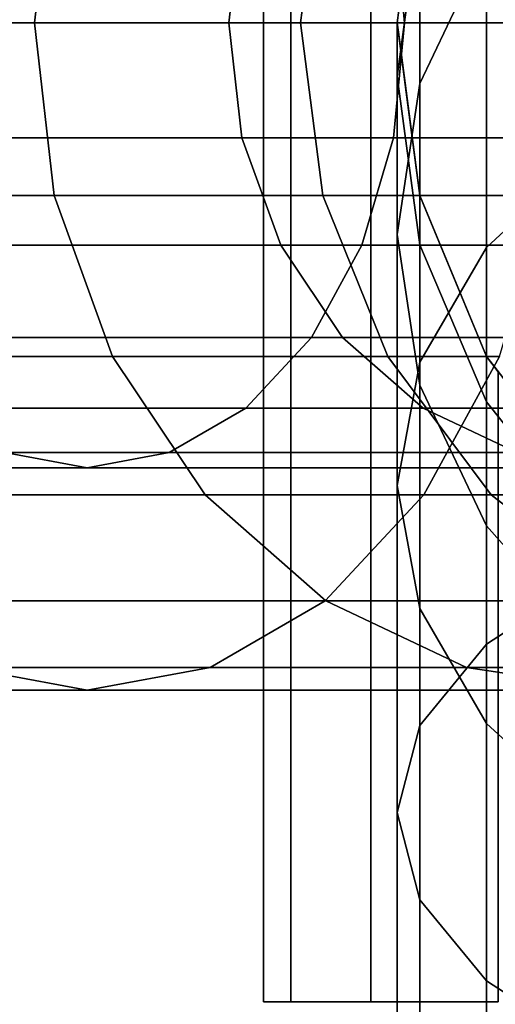
# Model space of a CAD drawing. Extents: x -0.035 to 0.485, y -0.159 to 0.
# Drawn here: x 0.176 to 0.181, y -0.127 to -0.116 of the extents above; entities that cross this region are included whole.
import ezdxf

# ---------------------------------------------------------------- set-up
doc = ezdxf.new("R2010")
doc.units = 0
for name, color, linetype in [('L10_GEO__H659', 7, 'CONTINUOUS'), ('L5_GEO_HW', 7, 'CONTINUOUS'), ('L6_GEO__H657', 7, 'CONTINUOUS'), ('L8_GEO__H660', 7, 'CONTINUOUS')]:
    doc.layers.add(name, color=color, linetype=linetype)

msp = doc.modelspace()

# ---------------------------------------------------------------- linework, layer by layer
at = {"layer": 'L10_GEO__H659', "color": 8}
for points, invisible_edges in [([(0.178807, -0.072, 0.082394), (0.1785, -0.116, 0.080065), (0.178807, -0.116, 0.082394), (0.178807, -0.072, 0.082394)], 9), ([(0.1785, -0.116, 0.080065), (0.178807, -0.072, 0.082394), (0.1785, -0.072, 0.080065), (0.1785, -0.116, 0.080065)], 9), ([(0.1785, -0.072, 0.080065), (0.178807, -0.116, 0.077735), (0.1785, -0.116, 0.080065), (0.1785, -0.072, 0.080065)], 9), ([(0.178807, -0.116, 0.077735), (0.1785, -0.072, 0.080065), (0.178807, -0.072, 0.077735), (0.178807, -0.116, 0.077735)], 9), ([(0.178807, -0.072, 0.077735), (0.179706, -0.116, 0.075565), (0.178807, -0.116, 0.077735), (0.178807, -0.072, 0.077735)], 9), ([(0.179706, -0.116, 0.075565), (0.178807, -0.072, 0.077735), (0.179706, -0.072, 0.075565), (0.179706, -0.116, 0.075565)], 9), ([(0.179706, -0.072, 0.084565), (0.178807, -0.116, 0.082394), (0.179706, -0.116, 0.084565), (0.179706, -0.072, 0.084565)], 9), ([(0.178807, -0.116, 0.082394), (0.179706, -0.072, 0.084565), (0.178807, -0.072, 0.082394), (0.178807, -0.116, 0.082394)], 9), ([(0.179706, -0.116, 0.084565), (0.180153, -0.114836, 0.085148), (0.179706, -0.072, 0.084565), (0.179706, -0.116, 0.084565)], 11), ([(0.179706, -0.072, 0.075565), (0.18, -0.116, 0.075181), (0.179706, -0.116, 0.075565), (0.179706, -0.072, 0.075565)], 9), ([(0.18, -0.116, 0.075181), (0.179706, -0.072, 0.075565), (0.180127, -0.115033, 0.075015), (0.18, -0.116, 0.075181)], 11), ([(0.180153, -0.114836, 0.085148), (0.179706, -0.116, 0.084565), (0.18, -0.116, 0.084948), (0.180153, -0.114836, 0.085148)], 9), ([(0.18, -0.116, 0.075181), (0.180153, -0.114836, 0.085148), (0.18, -0.116, 0.084948), (0.18, -0.116, 0.075181)], 9), ([(0.180153, -0.114836, 0.085148), (0.18, -0.116, 0.075181), (0.180127, -0.115033, 0.075015), (0.180153, -0.114836, 0.085148)], 13), ([(0.178807, -0.116, 0.077735), (0.18, -0.116, 0.084948), (0.1785, -0.116, 0.080065), (0.178807, -0.116, 0.077735)], 11), ([(0.1785, -0.116, 0.080065), (0.18, -0.116, 0.084948), (0.178807, -0.116, 0.082394), (0.1785, -0.116, 0.080065)], 11), ([(0.179706, -0.116, 0.075565), (0.18, -0.116, 0.084948), (0.178807, -0.116, 0.077735), (0.179706, -0.116, 0.075565)], 11), ([(0.178807, -0.116, 0.082394), (0.18, -0.116, 0.084948), (0.179706, -0.116, 0.084565), (0.178807, -0.116, 0.082394)], 9), ([(0.18, -0.116, 0.084948), (0.179706, -0.116, 0.075565), (0.18, -0.116, 0.075181), (0.18, -0.116, 0.084948)], 9)]:
    msp.add_3dface(points, dxfattribs=dict(at, invisible_edges=invisible_edges))
at = {"layer": 'L5_GEO_HW', "color": 8}
for points, invisible_edges in [([(0.182197, -0.117417, 0.008981), (0.181005, -0.115102, 0.014548), (0.182197, -0.113746, 0.013765), (0.182197, -0.117417, 0.008981)], 9), ([(0.17135, -0.114059, 0.141414), (0.175925, -0.116, 0.135032), (0.171167, -0.116, 0.141232), (0.17135, -0.114059, 0.141414)], 9), ([(0.175925, -0.116, 0.135032), (0.17135, -0.114059, 0.141414), (0.176148, -0.114059, 0.135161), (0.175925, -0.116, 0.135032)], 9), ([(0.172532, -0.116, 0.159092), (0.181683, -0.114059, 0.151748), (0.172403, -0.114059, 0.158869), (0.172532, -0.116, 0.159092)], 9), ([(0.181683, -0.114059, 0.151748), (0.172532, -0.116, 0.159092), (0.181866, -0.116, 0.15193), (0.181683, -0.114059, 0.151748)], 9), ([(0.176148, -0.114059, 0.135161), (0.178915, -0.116, 0.127812), (0.175925, -0.116, 0.135032), (0.176148, -0.114059, 0.135161)], 9), ([(0.178915, -0.116, 0.127812), (0.176148, -0.114059, 0.135161), (0.179164, -0.114059, 0.127879), (0.178915, -0.116, 0.127812)], 9), ([(0.179164, -0.114059, 0.127879), (0.18, -0.116, 0.119573), (0.178915, -0.116, 0.127812), (0.179164, -0.114059, 0.127879)], 9), ([(0.18, -0.116, 0.119573), (0.179164, -0.114059, 0.127879), (0.180241, -0.114165, 0.119589), (0.18, -0.116, 0.119573)], 11), ([(0.180256, -0.114714, 0.020214), (0.18, -0.116, 0.025315), (0.180256, -0.114059, 0.025187), (0.180256, -0.114714, 0.020214)], 9), ([(0.18, -0.116, 0.025315), (0.180241, -0.114165, 0.119589), (0.180256, -0.114059, 0.025187), (0.18, -0.116, 0.025315)], 11), ([(0.180241, -0.114165, 0.119589), (0.18, -0.116, 0.105065), (0.18, -0.116, 0.119573), (0.180241, -0.114165, 0.119589)], 9), ([(0.18, -0.116, 0.105065), (0.180241, -0.114165, 0.119589), (0.18, -0.116, 0.025315), (0.18, -0.116, 0.105065)], 11), ([(0.18, -0.116, 0.025315), (0.180256, -0.114714, 0.020214), (0.18, -0.116605, 0.020721), (0.18, -0.116, 0.025315)], 9), ([(0.180256, -0.116683, 0.015461), (0.18, -0.116605, 0.020721), (0.180256, -0.114714, 0.020214), (0.180256, -0.116683, 0.015461)], 9), ([(0.180256, -0.114714, 0.020214), (0.181005, -0.115102, 0.014548), (0.180256, -0.116683, 0.015461), (0.180256, -0.114714, 0.020214)], 9), ([(0.181005, -0.118524, 0.010089), (0.180256, -0.116683, 0.015461), (0.181005, -0.115102, 0.014548), (0.181005, -0.118524, 0.010089)], 9), ([(0.181005, -0.115102, 0.014548), (0.182197, -0.117417, 0.008981), (0.181005, -0.118524, 0.010089), (0.181005, -0.115102, 0.014548)], 9), ([(0.171167, -0.116, 0.141232), (0.176148, -0.117941, 0.135161), (0.17135, -0.117941, 0.141414), (0.171167, -0.116, 0.141232)], 9), ([(0.176148, -0.117941, 0.135161), (0.171167, -0.116, 0.141232), (0.175925, -0.116, 0.135032), (0.176148, -0.117941, 0.135161)], 9), ([(0.181683, -0.117941, 0.151748), (0.172532, -0.116, 0.159092), (0.172403, -0.117941, 0.158869), (0.181683, -0.117941, 0.151748)], 9), ([(0.172532, -0.116, 0.159092), (0.181683, -0.117941, 0.151748), (0.181866, -0.116, 0.15193), (0.172532, -0.116, 0.159092)], 9), ([(0.175925, -0.116, 0.135032), (0.179164, -0.117941, 0.127879), (0.176148, -0.117941, 0.135161), (0.175925, -0.116, 0.135032)], 9), ([(0.179164, -0.117941, 0.127879), (0.175925, -0.116, 0.135032), (0.178915, -0.116, 0.127812), (0.179164, -0.117941, 0.127879)], 9), ([(0.178915, -0.116, 0.127812), (0.180256, -0.117941, 0.11959), (0.179164, -0.117941, 0.127879), (0.178915, -0.116, 0.127812)], 9), ([(0.180256, -0.117941, 0.11959), (0.178915, -0.116, 0.127812), (0.180014, -0.116107, 0.119574), (0.180256, -0.117941, 0.11959)], 11), ([(0.180014, -0.116107, 0.119574), (0.178915, -0.116, 0.127812), (0.18, -0.116, 0.119573), (0.180014, -0.116107, 0.119574)], 9), ([(0.18, -0.116605, 0.020721), (0.180256, -0.117941, 0.025442), (0.18, -0.116, 0.025315), (0.18, -0.116605, 0.020721)], 9), ([(0.180256, -0.117941, 0.025442), (0.180014, -0.116107, 0.119574), (0.18, -0.116, 0.025315), (0.180256, -0.117941, 0.025442)], 11), ([(0.18, -0.116, 0.025315), (0.180014, -0.116107, 0.119574), (0.18, -0.116, 0.105065), (0.18, -0.116, 0.025315)], 11), ([(0.18, -0.116, 0.105065), (0.180014, -0.116107, 0.119574), (0.18, -0.116, 0.119573), (0.18, -0.116, 0.105065)], 9), ([(0.180014, -0.116107, 0.119574), (0.180256, -0.117941, 0.105065), (0.180256, -0.117941, 0.11959), (0.180014, -0.116107, 0.119574)], 9), ([(0.180256, -0.117941, 0.105065), (0.180014, -0.116107, 0.119574), (0.180256, -0.117941, 0.025442), (0.180256, -0.117941, 0.105065)], 11), ([(0.180256, -0.117941, 0.025442), (0.18, -0.116605, 0.020721), (0.180256, -0.118496, 0.021227), (0.180256, -0.117941, 0.025442)], 9), ([(0.18, -0.116605, 0.020721), (0.180256, -0.116683, 0.015461), (0.18, -0.118378, 0.01644), (0.18, -0.116605, 0.020721)], 9), ([(0.18, -0.118378, 0.01644), (0.180256, -0.118496, 0.021227), (0.18, -0.116605, 0.020721), (0.18, -0.118378, 0.01644)], 9), ([(0.180256, -0.119814, 0.011379), (0.18, -0.118378, 0.01644), (0.180256, -0.116683, 0.015461), (0.180256, -0.119814, 0.011379)], 9), ([(0.180256, -0.116683, 0.015461), (0.181005, -0.118524, 0.010089), (0.180256, -0.119814, 0.011379), (0.180256, -0.116683, 0.015461)], 9), ([(0.182197, -0.122201, 0.00531), (0.181005, -0.118524, 0.010089), (0.182197, -0.117417, 0.008981), (0.182197, -0.122201, 0.00531)], 9), ([(0.17135, -0.117941, 0.141414), (0.176802, -0.11975, 0.135539), (0.171884, -0.11975, 0.141949), (0.17135, -0.117941, 0.141414)], 9), ([(0.176802, -0.11975, 0.135539), (0.17135, -0.117941, 0.141414), (0.176148, -0.117941, 0.135161), (0.176802, -0.11975, 0.135539)], 9), ([(0.181149, -0.11975, 0.151214), (0.172403, -0.117941, 0.158869), (0.172026, -0.11975, 0.158214), (0.181149, -0.11975, 0.151214)], 9), ([(0.172403, -0.117941, 0.158869), (0.181149, -0.11975, 0.151214), (0.181683, -0.117941, 0.151748), (0.172403, -0.117941, 0.158869)], 9), ([(0.176148, -0.117941, 0.135161), (0.179894, -0.11975, 0.128075), (0.176802, -0.11975, 0.135539), (0.176148, -0.117941, 0.135161)], 9), ([(0.179894, -0.11975, 0.128075), (0.176148, -0.117941, 0.135161), (0.179164, -0.117941, 0.127879), (0.179894, -0.11975, 0.128075)], 9), ([(0.179164, -0.117941, 0.127879), (0.181005, -0.11975, 0.119639), (0.179894, -0.11975, 0.128075), (0.179164, -0.117941, 0.127879)], 9), ([(0.181005, -0.11975, 0.119639), (0.179164, -0.117941, 0.127879), (0.180297, -0.118041, 0.119593), (0.181005, -0.11975, 0.119639)], 11), ([(0.180297, -0.118041, 0.119593), (0.179164, -0.117941, 0.127879), (0.180256, -0.117941, 0.11959), (0.180297, -0.118041, 0.119593)], 9), ([(0.180256, -0.118496, 0.021227), (0.181005, -0.11975, 0.02556), (0.180256, -0.117941, 0.025442), (0.180256, -0.118496, 0.021227)], 9), ([(0.181005, -0.11975, 0.02556), (0.180297, -0.118041, 0.119593), (0.180256, -0.117941, 0.025442), (0.181005, -0.11975, 0.02556)], 11), ([(0.180256, -0.117941, 0.025442), (0.180297, -0.118041, 0.119593), (0.180256, -0.117941, 0.105065), (0.180256, -0.117941, 0.025442)], 11), ([(0.180256, -0.117941, 0.105065), (0.180297, -0.118041, 0.119593), (0.180256, -0.117941, 0.11959), (0.180256, -0.117941, 0.105065)], 9), ([(0.180297, -0.118041, 0.119593), (0.181005, -0.11975, 0.105065), (0.181005, -0.11975, 0.119639), (0.180297, -0.118041, 0.119593)], 9), ([(0.181005, -0.11975, 0.105065), (0.180297, -0.118041, 0.119593), (0.181005, -0.11975, 0.02556), (0.181005, -0.11975, 0.105065)], 11), ([(0.180256, -0.118496, 0.021227), (0.18, -0.118378, 0.01644), (0.180256, -0.120074, 0.017419), (0.180256, -0.118496, 0.021227)], 9), ([(0.18, -0.118378, 0.01644), (0.180256, -0.119814, 0.011379), (0.18, -0.121199, 0.012764), (0.18, -0.118378, 0.01644)], 9), ([(0.18, -0.121199, 0.012764), (0.180256, -0.120074, 0.017419), (0.18, -0.118378, 0.01644), (0.18, -0.121199, 0.012764)], 9), ([(0.181005, -0.11975, 0.02556), (0.180256, -0.118496, 0.021227), (0.181005, -0.120258, 0.0217), (0.181005, -0.11975, 0.02556)], 9), ([(0.180256, -0.120074, 0.017419), (0.181005, -0.120258, 0.0217), (0.180256, -0.118496, 0.021227), (0.180256, -0.120074, 0.017419)], 9), ([(0.181005, -0.122984, 0.006667), (0.180256, -0.119814, 0.011379), (0.181005, -0.118524, 0.010089), (0.181005, -0.122984, 0.006667)], 9), ([(0.181005, -0.118524, 0.010089), (0.182197, -0.122201, 0.00531), (0.181005, -0.122984, 0.006667), (0.181005, -0.118524, 0.010089)], 9), ([(0.180299, -0.121303, 0.150364), (0.172026, -0.11975, 0.158214), (0.171425, -0.121303, 0.157173), (0.180299, -0.121303, 0.150364)], 9), ([(0.171884, -0.11975, 0.141949), (0.177843, -0.121303, 0.13614), (0.172734, -0.121303, 0.142799), (0.171884, -0.11975, 0.141949)], 9), ([(0.177843, -0.121303, 0.13614), (0.171884, -0.11975, 0.141949), (0.176802, -0.11975, 0.135539), (0.177843, -0.121303, 0.13614)], 9), ([(0.172026, -0.11975, 0.158214), (0.180299, -0.121303, 0.150364), (0.181149, -0.11975, 0.151214), (0.172026, -0.11975, 0.158214)], 9), ([(0.176802, -0.11975, 0.135539), (0.181055, -0.121303, 0.128386), (0.177843, -0.121303, 0.13614), (0.176802, -0.11975, 0.135539)], 9), ([(0.181055, -0.121303, 0.128386), (0.176802, -0.11975, 0.135539), (0.179894, -0.11975, 0.128075), (0.181055, -0.121303, 0.128386)], 9), ([(0.179894, -0.11975, 0.128075), (0.182197, -0.121303, 0.119717), (0.181055, -0.121303, 0.128386), (0.179894, -0.11975, 0.128075)], 9), ([(0.182197, -0.121303, 0.119717), (0.179894, -0.11975, 0.128075), (0.18107, -0.119835, 0.119643), (0.182197, -0.121303, 0.119717)], 11), ([(0.18107, -0.119835, 0.119643), (0.179894, -0.11975, 0.128075), (0.181005, -0.11975, 0.119639), (0.18107, -0.119835, 0.119643)], 9), ([(0.180256, -0.123896, 0.008247), (0.18, -0.121199, 0.012764), (0.180256, -0.119814, 0.011379), (0.180256, -0.123896, 0.008247)], 9), ([(0.180256, -0.119814, 0.011379), (0.181005, -0.122984, 0.006667), (0.180256, -0.123896, 0.008247), (0.180256, -0.119814, 0.011379)], 9), ([(0.187108, -0.121303, 0.141489), (0.181149, -0.11975, 0.151214), (0.180299, -0.121303, 0.150364), (0.187108, -0.121303, 0.141489)], 9), ([(0.181005, -0.120258, 0.0217), (0.182197, -0.121303, 0.025662), (0.181005, -0.11975, 0.02556), (0.181005, -0.120258, 0.0217)], 9), ([(0.182197, -0.121303, 0.025662), (0.18107, -0.119835, 0.119643), (0.181005, -0.11975, 0.02556), (0.182197, -0.121303, 0.025662)], 11), ([(0.181005, -0.11975, 0.02556), (0.18107, -0.119835, 0.119643), (0.181005, -0.11975, 0.105065), (0.181005, -0.11975, 0.02556)], 11), ([(0.181005, -0.11975, 0.105065), (0.18107, -0.119835, 0.119643), (0.181005, -0.11975, 0.119639), (0.181005, -0.11975, 0.105065)], 9), ([(0.18107, -0.119835, 0.119643), (0.182197, -0.121303, 0.105065), (0.182197, -0.121303, 0.119717), (0.18107, -0.119835, 0.119643)], 9), ([(0.182197, -0.121303, 0.105065), (0.18107, -0.119835, 0.119643), (0.182197, -0.121303, 0.025662), (0.182197, -0.121303, 0.105065)], 11), ([(0.180256, -0.120074, 0.017419), (0.18, -0.121199, 0.012764), (0.180256, -0.122583, 0.014148), (0.180256, -0.120074, 0.017419)], 9), ([(0.181005, -0.120258, 0.0217), (0.180256, -0.120074, 0.017419), (0.181005, -0.121654, 0.018331), (0.181005, -0.120258, 0.0217)], 9), ([(0.180256, -0.122583, 0.014148), (0.181005, -0.121654, 0.018331), (0.180256, -0.120074, 0.017419), (0.180256, -0.122583, 0.014148)], 9), ([(0.182197, -0.121303, 0.025662), (0.181005, -0.120258, 0.0217), (0.182197, -0.121772, 0.022105), (0.182197, -0.121303, 0.025662)], 9), ([(0.181005, -0.121654, 0.018331), (0.182197, -0.121772, 0.022105), (0.181005, -0.120258, 0.0217), (0.181005, -0.121654, 0.018331)], 9), ([(0.18, -0.121199, 0.012764), (0.180256, -0.123896, 0.008247), (0.18, -0.124875, 0.009943), (0.18, -0.121199, 0.012764)], 9), ([(0.18, -0.124875, 0.009943), (0.180256, -0.122583, 0.014148), (0.18, -0.121199, 0.012764), (0.18, -0.124875, 0.009943)], 9), ([(0.180299, -0.121303, 0.150364), (0.170641, -0.122495, 0.155816), (0.179191, -0.122495, 0.149256), (0.180299, -0.121303, 0.150364)], 9), ([(0.170641, -0.122495, 0.155816), (0.180299, -0.121303, 0.150364), (0.171425, -0.121303, 0.157173), (0.170641, -0.122495, 0.155816)], 9), ([(0.1792, -0.122495, 0.136923), (0.172734, -0.121303, 0.142799), (0.177843, -0.121303, 0.13614), (0.1792, -0.122495, 0.136923)], 9), ([(0.172734, -0.121303, 0.142799), (0.1792, -0.122495, 0.136923), (0.173842, -0.122495, 0.143907), (0.172734, -0.121303, 0.142799)], 9), ([(0.182569, -0.122495, 0.128791), (0.177843, -0.121303, 0.13614), (0.181055, -0.121303, 0.128386), (0.182569, -0.122495, 0.128791)], 9), ([(0.177843, -0.121303, 0.13614), (0.182569, -0.122495, 0.128791), (0.1792, -0.122495, 0.136923), (0.177843, -0.121303, 0.13614)], 9), ([(0.187108, -0.121303, 0.141489), (0.179191, -0.122495, 0.149256), (0.185752, -0.122495, 0.140706), (0.187108, -0.121303, 0.141489)], 9), ([(0.179191, -0.122495, 0.149256), (0.187108, -0.121303, 0.141489), (0.180299, -0.121303, 0.150364), (0.179191, -0.122495, 0.149256)], 9), ([(0.18228, -0.121367, 0.119723), (0.181055, -0.121303, 0.128386), (0.182197, -0.121303, 0.119717), (0.18228, -0.121367, 0.119723)], 9), ([(0.181055, -0.121303, 0.128386), (0.18228, -0.121367, 0.119723), (0.18375, -0.122495, 0.119819), (0.181055, -0.121303, 0.128386)], 13), ([(0.181055, -0.121303, 0.128386), (0.18375, -0.122495, 0.119819), (0.182569, -0.122495, 0.128791), (0.181055, -0.121303, 0.128386)], 9), ([(0.181005, -0.121654, 0.018331), (0.180256, -0.122583, 0.014148), (0.181005, -0.123873, 0.015438), (0.181005, -0.121654, 0.018331)], 9), ([(0.182197, -0.121772, 0.022105), (0.181005, -0.121654, 0.018331), (0.182197, -0.123011, 0.019114), (0.182197, -0.121772, 0.022105)], 9), ([(0.181005, -0.123873, 0.015438), (0.182197, -0.123011, 0.019114), (0.181005, -0.121654, 0.018331), (0.181005, -0.123873, 0.015438)], 9), ([(0.182197, -0.127772, 0.003003), (0.181005, -0.122984, 0.006667), (0.182197, -0.122201, 0.00531), (0.182197, -0.127772, 0.003003)], 9), ([(0.179191, -0.122495, 0.149256), (0.169729, -0.123244, 0.154236), (0.177901, -0.123244, 0.147966), (0.179191, -0.122495, 0.149256)], 9), ([(0.169729, -0.123244, 0.154236), (0.179191, -0.122495, 0.149256), (0.170641, -0.122495, 0.155816), (0.169729, -0.123244, 0.154236)], 9), ([(0.18078, -0.123244, 0.137836), (0.173842, -0.122495, 0.143907), (0.1792, -0.122495, 0.136923), (0.18078, -0.123244, 0.137836)], 9), ([(0.173842, -0.122495, 0.143907), (0.18078, -0.123244, 0.137836), (0.175132, -0.123244, 0.145197), (0.173842, -0.122495, 0.143907)], 9), ([(0.185752, -0.122495, 0.140706), (0.177901, -0.123244, 0.147966), (0.184171, -0.123244, 0.139794), (0.185752, -0.122495, 0.140706)], 9), ([(0.177901, -0.123244, 0.147966), (0.185752, -0.122495, 0.140706), (0.179191, -0.122495, 0.149256), (0.177901, -0.123244, 0.147966)], 9), ([(0.184331, -0.123244, 0.129264), (0.1792, -0.122495, 0.136923), (0.182569, -0.122495, 0.128791), (0.184331, -0.123244, 0.129264)], 9), ([(0.1792, -0.122495, 0.136923), (0.184331, -0.123244, 0.129264), (0.18078, -0.123244, 0.137836), (0.1792, -0.122495, 0.136923)], 9), ([(0.180256, -0.122583, 0.014148), (0.18, -0.124875, 0.009943), (0.180256, -0.125854, 0.011638), (0.180256, -0.122583, 0.014148)], 9), ([(0.180256, -0.125854, 0.011638), (0.181005, -0.123873, 0.015438), (0.180256, -0.122583, 0.014148), (0.180256, -0.125854, 0.011638)], 9), ([(0.181005, -0.128177, 0.004516), (0.180256, -0.123896, 0.008247), (0.181005, -0.122984, 0.006667), (0.181005, -0.128177, 0.004516)], 9), ([(0.181005, -0.122984, 0.006667), (0.182197, -0.127772, 0.003003), (0.181005, -0.128177, 0.004516), (0.181005, -0.122984, 0.006667)], 9), ([(0.182197, -0.123011, 0.019114), (0.181005, -0.123873, 0.015438), (0.182197, -0.124981, 0.016546), (0.182197, -0.123011, 0.019114)], 9), ([(0.176517, -0.1235, 0.146581), (0.167771, -0.123244, 0.150845), (0.175132, -0.123244, 0.145197), (0.176517, -0.1235, 0.146581)], 9), ([(0.167771, -0.123244, 0.150845), (0.176517, -0.1235, 0.146581), (0.16875, -0.1235, 0.152541), (0.167771, -0.123244, 0.150845)], 9), ([(0.177901, -0.123244, 0.147966), (0.16875, -0.1235, 0.152541), (0.176517, -0.1235, 0.146581), (0.177901, -0.123244, 0.147966)], 9), ([(0.16875, -0.1235, 0.152541), (0.177901, -0.123244, 0.147966), (0.169729, -0.123244, 0.154236), (0.16875, -0.1235, 0.152541)], 9), ([(0.182476, -0.1235, 0.138815), (0.175132, -0.123244, 0.145197), (0.18078, -0.123244, 0.137836), (0.182476, -0.1235, 0.138815)], 9), ([(0.175132, -0.123244, 0.145197), (0.182476, -0.1235, 0.138815), (0.176517, -0.1235, 0.146581), (0.175132, -0.123244, 0.145197)], 9), ([(0.184171, -0.123244, 0.139794), (0.176517, -0.1235, 0.146581), (0.182476, -0.1235, 0.138815), (0.184171, -0.123244, 0.139794)], 9), ([(0.176517, -0.1235, 0.146581), (0.184171, -0.123244, 0.139794), (0.177901, -0.123244, 0.147966), (0.176517, -0.1235, 0.146581)], 9), ([(0.186222, -0.1235, 0.12977), (0.18078, -0.123244, 0.137836), (0.184331, -0.123244, 0.129264), (0.186222, -0.1235, 0.12977)], 9), ([(0.18078, -0.123244, 0.137836), (0.186222, -0.1235, 0.12977), (0.182476, -0.1235, 0.138815), (0.18078, -0.123244, 0.137836)], 9), ([(0.180256, -0.128649, 0.006278), (0.18, -0.124875, 0.009943), (0.180256, -0.123896, 0.008247), (0.180256, -0.128649, 0.006278)], 9), ([(0.181005, -0.123873, 0.015438), (0.180256, -0.125854, 0.011638), (0.181005, -0.126766, 0.013218), (0.181005, -0.123873, 0.015438)], 9), ([(0.180256, -0.123896, 0.008247), (0.181005, -0.128177, 0.004516), (0.180256, -0.128649, 0.006278), (0.180256, -0.123896, 0.008247)], 9), ([(0.181005, -0.126766, 0.013218), (0.182197, -0.124981, 0.016546), (0.181005, -0.123873, 0.015438), (0.181005, -0.126766, 0.013218)], 9), ([(0.18, -0.124875, 0.009943), (0.180256, -0.128649, 0.006278), (0.18, -0.129156, 0.008169), (0.18, -0.124875, 0.009943)], 9), ([(0.18, -0.129156, 0.008169), (0.180256, -0.125854, 0.011638), (0.18, -0.124875, 0.009943), (0.18, -0.129156, 0.008169)], 9), ([(0.182197, -0.124981, 0.016546), (0.181005, -0.126766, 0.013218), (0.182197, -0.12755, 0.014575), (0.182197, -0.124981, 0.016546)], 9), ([(0.180256, -0.125854, 0.011638), (0.18, -0.129156, 0.008169), (0.180256, -0.129663, 0.010061), (0.180256, -0.125854, 0.011638)], 9), ([(0.180256, -0.129663, 0.010061), (0.181005, -0.126766, 0.013218), (0.180256, -0.125854, 0.011638), (0.180256, -0.129663, 0.010061)], 9), ([(0.181005, -0.126766, 0.013218), (0.180256, -0.129663, 0.010061), (0.181005, -0.130135, 0.011823), (0.181005, -0.126766, 0.013218)], 9), ([(0.181005, -0.130135, 0.011823), (0.182197, -0.12755, 0.014575), (0.181005, -0.126766, 0.013218), (0.181005, -0.130135, 0.011823)], 9)]:
    msp.add_3dface(points, dxfattribs=dict(at, invisible_edges=invisible_edges))
at = {"layer": 'L6_GEO__H657', "color": 8, "invisible_edges": 9}
for points in [[(0.171272, -0.116, 0.156908), (0.179961, -0.114706, 0.150026), (0.171186, -0.114706, 0.156759), (0.171272, -0.116, 0.156908)], [(0.179961, -0.114706, 0.150026), (0.171272, -0.116, 0.156908), (0.180083, -0.116, 0.150147), (0.179961, -0.114706, 0.150026)], [(0.173072, -0.114706, 0.143137), (0.178109, -0.116, 0.136293), (0.172951, -0.116, 0.143015), (0.173072, -0.114706, 0.143137)], [(0.178109, -0.116, 0.136293), (0.173072, -0.114706, 0.143137), (0.178257, -0.114706, 0.136379), (0.178109, -0.116, 0.136293)], [(0.178257, -0.114706, 0.136379), (0.181351, -0.116, 0.128465), (0.178109, -0.116, 0.136293), (0.178257, -0.114706, 0.136379)], [(0.181351, -0.116, 0.128465), (0.178257, -0.114706, 0.136379), (0.181517, -0.114706, 0.12851), (0.181351, -0.116, 0.128465)], [(0.186843, -0.116, 0.141336), (0.179961, -0.114706, 0.150026), (0.180083, -0.116, 0.150147), (0.186843, -0.116, 0.141336)], [(0.179961, -0.114706, 0.150026), (0.186843, -0.116, 0.141336), (0.186695, -0.114706, 0.14125), (0.179961, -0.114706, 0.150026)], [(0.179961, -0.117294, 0.150026), (0.171272, -0.116, 0.156908), (0.171186, -0.117294, 0.156759), (0.179961, -0.117294, 0.150026)], [(0.171272, -0.116, 0.156908), (0.179961, -0.117294, 0.150026), (0.180083, -0.116, 0.150147), (0.171272, -0.116, 0.156908)], [(0.172951, -0.116, 0.143015), (0.178257, -0.117294, 0.136379), (0.173072, -0.117294, 0.143137), (0.172951, -0.116, 0.143015)], [(0.178257, -0.117294, 0.136379), (0.172951, -0.116, 0.143015), (0.178109, -0.116, 0.136293), (0.178257, -0.117294, 0.136379)], [(0.178109, -0.116, 0.136293), (0.181517, -0.117294, 0.12851), (0.178257, -0.117294, 0.136379), (0.178109, -0.116, 0.136293)], [(0.181517, -0.117294, 0.12851), (0.178109, -0.116, 0.136293), (0.181351, -0.116, 0.128465), (0.181517, -0.117294, 0.12851)], [(0.186695, -0.117294, 0.14125), (0.180083, -0.116, 0.150147), (0.179961, -0.117294, 0.150026), (0.186695, -0.117294, 0.14125)], [(0.180083, -0.116, 0.150147), (0.186695, -0.117294, 0.14125), (0.186843, -0.116, 0.141336), (0.180083, -0.116, 0.150147)], [(0.179605, -0.1185, 0.149669), (0.171186, -0.117294, 0.156759), (0.170934, -0.1185, 0.156323), (0.179605, -0.1185, 0.149669)], [(0.171186, -0.117294, 0.156759), (0.179605, -0.1185, 0.149669), (0.179961, -0.117294, 0.150026), (0.171186, -0.117294, 0.156759)], [(0.173072, -0.117294, 0.143137), (0.178694, -0.1185, 0.136631), (0.173428, -0.1185, 0.143493), (0.173072, -0.117294, 0.143137)], [(0.178694, -0.1185, 0.136631), (0.173072, -0.117294, 0.143137), (0.178257, -0.117294, 0.136379), (0.178694, -0.1185, 0.136631)], [(0.178257, -0.117294, 0.136379), (0.182003, -0.1185, 0.12864), (0.178694, -0.1185, 0.136631), (0.178257, -0.117294, 0.136379)], [(0.182003, -0.1185, 0.12864), (0.178257, -0.117294, 0.136379), (0.181517, -0.117294, 0.12851), (0.182003, -0.1185, 0.12864)], [(0.186258, -0.1185, 0.140998), (0.179961, -0.117294, 0.150026), (0.179605, -0.1185, 0.149669), (0.186258, -0.1185, 0.140998)], [(0.179961, -0.117294, 0.150026), (0.186258, -0.1185, 0.140998), (0.186695, -0.117294, 0.14125), (0.179961, -0.117294, 0.150026)], [(0.179038, -0.119536, 0.149103), (0.170934, -0.1185, 0.156323), (0.170533, -0.119536, 0.155629), (0.179038, -0.119536, 0.149103)], [(0.170934, -0.1185, 0.156323), (0.179038, -0.119536, 0.149103), (0.179605, -0.1185, 0.149669), (0.170934, -0.1185, 0.156323)], [(0.173428, -0.1185, 0.143493), (0.179388, -0.119536, 0.137032), (0.173995, -0.119536, 0.14406), (0.173428, -0.1185, 0.143493)], [(0.179388, -0.119536, 0.137032), (0.173428, -0.1185, 0.143493), (0.178694, -0.1185, 0.136631), (0.179388, -0.119536, 0.137032)], [(0.178694, -0.1185, 0.136631), (0.182778, -0.119536, 0.128847), (0.179388, -0.119536, 0.137032), (0.178694, -0.1185, 0.136631)], [(0.182778, -0.119536, 0.128847), (0.178694, -0.1185, 0.136631), (0.182003, -0.1185, 0.12864), (0.182778, -0.119536, 0.128847)], [(0.185564, -0.119536, 0.140598), (0.179605, -0.1185, 0.149669), (0.179038, -0.119536, 0.149103), (0.185564, -0.119536, 0.140598)], [(0.179605, -0.1185, 0.149669), (0.185564, -0.119536, 0.140598), (0.186258, -0.1185, 0.140998), (0.179605, -0.1185, 0.149669)], [(0.179038, -0.119536, 0.149103), (0.170011, -0.12033, 0.154724), (0.178299, -0.12033, 0.148364), (0.179038, -0.119536, 0.149103)], [(0.170011, -0.12033, 0.154724), (0.179038, -0.119536, 0.149103), (0.170533, -0.119536, 0.155629), (0.170011, -0.12033, 0.154724)], [(0.180292, -0.12033, 0.137554), (0.173995, -0.119536, 0.14406), (0.179388, -0.119536, 0.137032), (0.180292, -0.12033, 0.137554)], [(0.173995, -0.119536, 0.14406), (0.180292, -0.12033, 0.137554), (0.174733, -0.12033, 0.144798), (0.173995, -0.119536, 0.14406)], [(0.185564, -0.119536, 0.140598), (0.178299, -0.12033, 0.148364), (0.18466, -0.12033, 0.140075), (0.185564, -0.119536, 0.140598)], [(0.178299, -0.12033, 0.148364), (0.185564, -0.119536, 0.140598), (0.179038, -0.119536, 0.149103), (0.178299, -0.12033, 0.148364)], [(0.183787, -0.12033, 0.129118), (0.179388, -0.119536, 0.137032), (0.182778, -0.119536, 0.128847), (0.183787, -0.12033, 0.129118)], [(0.179388, -0.119536, 0.137032), (0.183787, -0.12033, 0.129118), (0.180292, -0.12033, 0.137554), (0.179388, -0.119536, 0.137032)], [(0.178299, -0.12033, 0.148364), (0.169403, -0.12083, 0.153671), (0.17744, -0.12083, 0.147504), (0.178299, -0.12033, 0.148364)], [(0.169403, -0.12083, 0.153671), (0.178299, -0.12033, 0.148364), (0.170011, -0.12033, 0.154724), (0.169403, -0.12083, 0.153671)], [(0.181346, -0.12083, 0.138162), (0.174733, -0.12033, 0.144798), (0.180292, -0.12033, 0.137554), (0.181346, -0.12083, 0.138162)], [(0.174733, -0.12033, 0.144798), (0.181346, -0.12083, 0.138162), (0.175594, -0.12083, 0.145658), (0.174733, -0.12033, 0.144798)], [(0.18466, -0.12033, 0.140075), (0.17744, -0.12083, 0.147504), (0.183606, -0.12083, 0.139467), (0.18466, -0.12033, 0.140075)], [(0.17744, -0.12083, 0.147504), (0.18466, -0.12033, 0.140075), (0.178299, -0.12033, 0.148364), (0.17744, -0.12083, 0.147504)], [(0.184961, -0.12083, 0.129433), (0.180292, -0.12033, 0.137554), (0.183787, -0.12033, 0.129118), (0.184961, -0.12083, 0.129433)], [(0.180292, -0.12033, 0.137554), (0.184961, -0.12083, 0.129433), (0.181346, -0.12083, 0.138162), (0.180292, -0.12033, 0.137554)], [(0.176517, -0.121, 0.146581), (0.168097, -0.12083, 0.15141), (0.175594, -0.12083, 0.145658), (0.176517, -0.121, 0.146581)], [(0.168097, -0.12083, 0.15141), (0.176517, -0.121, 0.146581), (0.16875, -0.121, 0.152541), (0.168097, -0.12083, 0.15141)], [(0.17744, -0.12083, 0.147504), (0.16875, -0.121, 0.152541), (0.176517, -0.121, 0.146581), (0.17744, -0.12083, 0.147504)], [(0.16875, -0.121, 0.152541), (0.17744, -0.12083, 0.147504), (0.169403, -0.12083, 0.153671), (0.16875, -0.121, 0.152541)], [(0.182476, -0.121, 0.138815), (0.175594, -0.12083, 0.145658), (0.181346, -0.12083, 0.138162), (0.182476, -0.121, 0.138815)], [(0.175594, -0.12083, 0.145658), (0.182476, -0.121, 0.138815), (0.176517, -0.121, 0.146581), (0.175594, -0.12083, 0.145658)], [(0.183606, -0.12083, 0.139467), (0.176517, -0.121, 0.146581), (0.182476, -0.121, 0.138815), (0.183606, -0.12083, 0.139467)], [(0.176517, -0.121, 0.146581), (0.183606, -0.12083, 0.139467), (0.17744, -0.12083, 0.147504), (0.176517, -0.121, 0.146581)]]:
    msp.add_3dface(points, dxfattribs=at)
at = {"layer": 'L8_GEO__H660', "color": 8}
for points, invisible_edges in [([(0.18, -0.116, 0.084948), (0.178807, -0.116, 0.077735), (0.1785, -0.116, 0.080065), (0.18, -0.116, 0.084948)], 13), ([(0.18, -0.116, 0.084948), (0.1785, -0.116, 0.080065), (0.178807, -0.116, 0.082394), (0.18, -0.116, 0.084948)], 13), ([(0.178807, -0.116, 0.082394), (0.1785, -0.127, 0.080065), (0.178807, -0.127, 0.082394), (0.178807, -0.116, 0.082394)], 9), ([(0.1785, -0.127, 0.080065), (0.178807, -0.116, 0.082394), (0.1785, -0.116, 0.080065), (0.1785, -0.127, 0.080065)], 9), ([(0.1785, -0.116, 0.080065), (0.178807, -0.127, 0.077735), (0.1785, -0.127, 0.080065), (0.1785, -0.116, 0.080065)], 9), ([(0.178807, -0.127, 0.077735), (0.1785, -0.116, 0.080065), (0.178807, -0.116, 0.077735), (0.178807, -0.127, 0.077735)], 9), ([(0.18, -0.116, 0.084948), (0.179706, -0.116, 0.075565), (0.178807, -0.116, 0.077735), (0.18, -0.116, 0.084948)], 13), ([(0.18, -0.116, 0.084948), (0.178807, -0.116, 0.082394), (0.179706, -0.116, 0.084565), (0.18, -0.116, 0.084948)], 9), ([(0.178807, -0.116, 0.077735), (0.179706, -0.127, 0.075565), (0.178807, -0.127, 0.077735), (0.178807, -0.116, 0.077735)], 9), ([(0.179706, -0.127, 0.075565), (0.178807, -0.116, 0.077735), (0.179706, -0.116, 0.075565), (0.179706, -0.127, 0.075565)], 9), ([(0.179706, -0.116, 0.084565), (0.178807, -0.127, 0.082394), (0.179706, -0.127, 0.084565), (0.179706, -0.116, 0.084565)], 9), ([(0.178807, -0.127, 0.082394), (0.179706, -0.116, 0.084565), (0.178807, -0.116, 0.082394), (0.178807, -0.127, 0.082394)], 9), ([(0.179706, -0.116, 0.075565), (0.18, -0.116, 0.084948), (0.18, -0.116, 0.075181), (0.179706, -0.116, 0.075565)], 9), ([(0.179706, -0.127, 0.084565), (0.180256, -0.117941, 0.085281), (0.179706, -0.116, 0.084565), (0.179706, -0.127, 0.084565)], 11), ([(0.179706, -0.116, 0.084565), (0.180256, -0.117941, 0.085281), (0.180103, -0.116779, 0.085082), (0.179706, -0.116, 0.084565)], 13), ([(0.179706, -0.116, 0.084565), (0.180103, -0.116779, 0.085082), (0.18, -0.116, 0.084948), (0.179706, -0.116, 0.084565)], 9), ([(0.179706, -0.116, 0.075565), (0.181136, -0.127, 0.073701), (0.179706, -0.127, 0.075565), (0.179706, -0.116, 0.075565)], 9), ([(0.181136, -0.127, 0.073701), (0.179706, -0.116, 0.075565), (0.180256, -0.117941, 0.074848), (0.181136, -0.127, 0.073701)], 15), ([(0.180256, -0.117941, 0.074848), (0.179706, -0.116, 0.075565), (0.180128, -0.116975, 0.075014), (0.180256, -0.117941, 0.074848)], 11), ([(0.180128, -0.116975, 0.075014), (0.179706, -0.116, 0.075565), (0.18, -0.116, 0.075181), (0.180128, -0.116975, 0.075014)], 9), ([(0.180103, -0.116779, 0.085082), (0.180128, -0.116975, 0.075014), (0.18, -0.116, 0.075181), (0.180103, -0.116779, 0.085082)], 13), ([(0.180103, -0.116779, 0.085082), (0.18, -0.116, 0.075181), (0.18, -0.116, 0.084948), (0.180103, -0.116779, 0.085082)], 9), ([(0.180256, -0.117941, 0.074848), (0.180103, -0.116779, 0.085082), (0.180256, -0.117941, 0.085281), (0.180256, -0.117941, 0.074848)], 9), ([(0.180103, -0.116779, 0.085082), (0.180256, -0.117941, 0.074848), (0.180128, -0.116975, 0.075014), (0.180103, -0.116779, 0.085082)], 13), ([(0.179706, -0.127, 0.084565), (0.181005, -0.11975, 0.086258), (0.180256, -0.117941, 0.085281), (0.179706, -0.127, 0.084565)], 15), ([(0.180552, -0.118657, 0.085668), (0.180637, -0.118863, 0.074351), (0.180256, -0.117941, 0.074848), (0.180552, -0.118657, 0.085668)], 13), ([(0.180552, -0.118657, 0.085668), (0.180256, -0.117941, 0.074848), (0.180256, -0.117941, 0.085281), (0.180552, -0.118657, 0.085668)], 9), ([(0.180256, -0.117941, 0.085281), (0.181005, -0.11975, 0.086258), (0.180552, -0.118657, 0.085668), (0.180256, -0.117941, 0.085281)], 9), ([(0.181136, -0.127, 0.073701), (0.180256, -0.117941, 0.074848), (0.180637, -0.118863, 0.074351), (0.181136, -0.127, 0.073701)], 13), ([(0.181005, -0.11975, 0.073872), (0.180552, -0.118657, 0.085668), (0.181005, -0.11975, 0.086258), (0.181005, -0.11975, 0.073872)], 9), ([(0.180552, -0.118657, 0.085668), (0.181005, -0.11975, 0.073872), (0.180637, -0.118863, 0.074351), (0.180552, -0.118657, 0.085668)], 13), ([(0.181136, -0.127, 0.073701), (0.180637, -0.118863, 0.074351), (0.181005, -0.11975, 0.073872), (0.181136, -0.127, 0.073701)], 13), ([(0.179706, -0.127, 0.084565), (0.181136, -0.119921, 0.086429), (0.181005, -0.11975, 0.086258), (0.179706, -0.127, 0.084565)], 13), ([(0.181136, -0.119921, 0.086429), (0.181136, -0.119921, 0.073701), (0.181005, -0.11975, 0.086258), (0.181136, -0.119921, 0.086429)], 11), ([(0.181005, -0.11975, 0.086258), (0.181136, -0.119921, 0.073701), (0.181005, -0.11975, 0.073872), (0.181005, -0.11975, 0.086258)], 9), ([(0.181136, -0.127, 0.073701), (0.181005, -0.11975, 0.073872), (0.181136, -0.119921, 0.073701), (0.181136, -0.127, 0.073701)], 9), ([(0.181136, -0.119921, 0.086429), (0.179706, -0.127, 0.084565), (0.181136, -0.127, 0.086429), (0.181136, -0.119921, 0.086429)], 9), ([(0.178807, -0.127, 0.077735), (0.1965, -0.127, 0.080065), (0.1785, -0.127, 0.080065), (0.178807, -0.127, 0.077735)], 11), ([(0.1785, -0.127, 0.080065), (0.1965, -0.127, 0.080065), (0.196193, -0.127, 0.082394), (0.1785, -0.127, 0.080065)], 13), ([(0.1785, -0.127, 0.080065), (0.196193, -0.127, 0.082394), (0.178807, -0.127, 0.082394), (0.1785, -0.127, 0.080065)], 11), ([(0.179706, -0.127, 0.075565), (0.196193, -0.127, 0.077735), (0.178807, -0.127, 0.077735), (0.179706, -0.127, 0.075565)], 11), ([(0.178807, -0.127, 0.077735), (0.196193, -0.127, 0.077735), (0.1965, -0.127, 0.080065), (0.178807, -0.127, 0.077735)], 13), ([(0.178807, -0.127, 0.082394), (0.196193, -0.127, 0.082394), (0.195294, -0.127, 0.084565), (0.178807, -0.127, 0.082394)], 13), ([(0.178807, -0.127, 0.082394), (0.195294, -0.127, 0.084565), (0.179706, -0.127, 0.084565), (0.178807, -0.127, 0.082394)], 11), ([(0.181136, -0.127, 0.073701), (0.195294, -0.127, 0.075565), (0.179706, -0.127, 0.075565), (0.181136, -0.127, 0.073701)], 11), ([(0.179706, -0.127, 0.075565), (0.195294, -0.127, 0.075565), (0.196193, -0.127, 0.077735), (0.179706, -0.127, 0.075565)], 13), ([(0.179706, -0.127, 0.084565), (0.195294, -0.127, 0.084565), (0.193864, -0.127, 0.086429), (0.179706, -0.127, 0.084565)], 13), ([(0.179706, -0.127, 0.084565), (0.193864, -0.127, 0.086429), (0.181136, -0.127, 0.086429), (0.179706, -0.127, 0.084565)], 11)]:
    msp.add_3dface(points, dxfattribs=dict(at, invisible_edges=invisible_edges))

doc.saveas('drawing.dxf')
